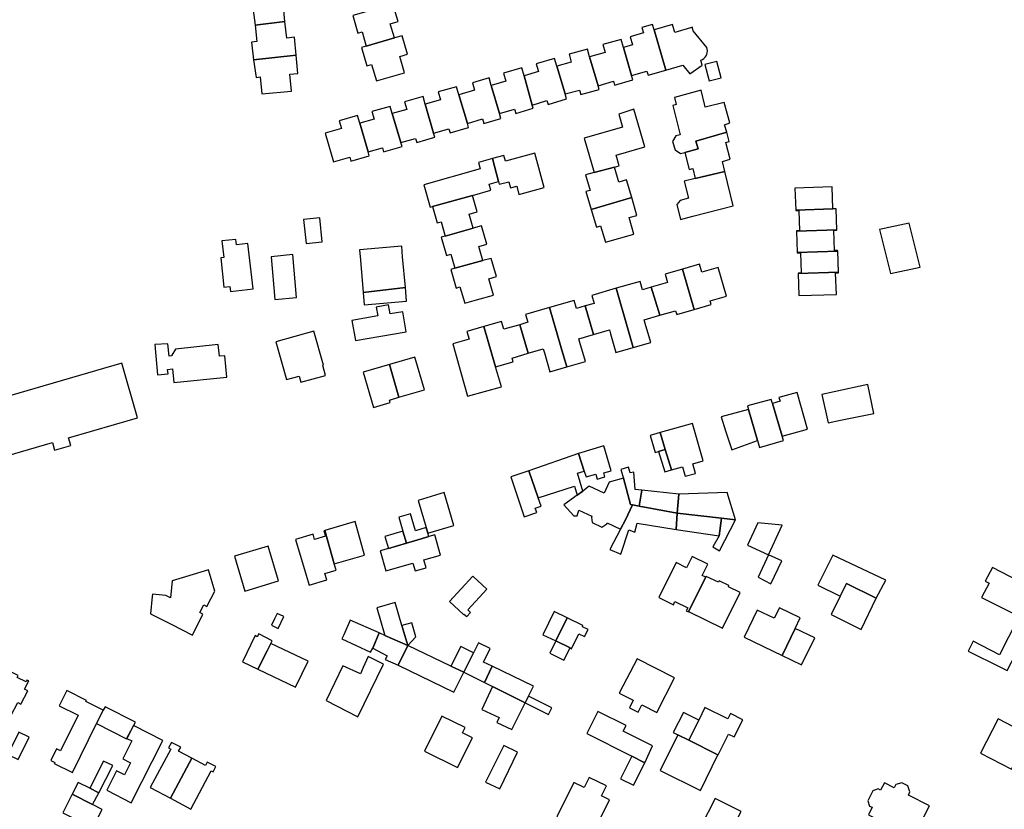
# Model space of a CAD drawing. Units: inches. Extents: x 7500906 to 7507317, y 5791720 to 5797100.
# Drawn here: x 7503915 to 7504193, y 5793986 to 5794209 of the extents above; entities that cross this region are included whole.
import ezdxf

# ---------------------------------------------------------------- set-up
doc = ezdxf.new("R2010")
doc.units = ezdxf.units.IN
doc.header["$MEASUREMENT"] = 0

msp = doc.modelspace()

# ---------------------------------------------------------------- linework, layer by layer
for points in [[(7503979.15, 5794216.62), (7503979.81, 5794211.34), (7503980.9, 5794211.48), (7503981.43, 5794207.21), (7503989.83, 5794208.26), (7503989.4, 5794212.51), (7503991.71, 5794212.75), (7503991.18, 5794217.94), (7503979.15, 5794216.62)], [(7504012.79, 5794201.32), (7504020.78, 5794203.6), (7504019.55, 5794207.59), (7504021.75, 5794208.27), (7504020.25, 5794213.13), (7504008.95, 5794209.92), (7504010.44, 5794204.97), (7504011.59, 5794205.32), (7504012.79, 5794201.32)], [(7503992.54, 5794203.79), (7503990.42, 5794203.53), (7503989.83, 5794208.26), (7503981.43, 5794207.21), (7503981.93, 5794202.62), (7503980.45, 5794202.46), (7503981.01, 5794197.39), (7503993.04, 5794198.71), (7503992.54, 5794203.79)], [(7504087.6, 5794193.05), (7504091.9, 5794194.27), (7504092.24, 5794193.11), (7504097.26, 5794194.52), (7504093.92, 5794205.88), (7504093.48, 5794207.42), (7504090.53, 5794206.55), (7504090.98, 5794205.02), (7504087.24, 5794203.92), (7504087.89, 5794201.71), (7504085.28, 5794200.95), (7504087.6, 5794193.05)], [(7504097.26, 5794194.52), (7504102.03, 5794195.92), (7504104.06, 5794193.5), (7504107.52, 5794195.97), (7504107.15, 5794197.36), (7504107.55, 5794197.53), (7504107.97, 5794197.81), (7504108.33, 5794198.15), (7504108.62, 5794198.56), (7504108.83, 5794199.01), (7504108.95, 5794199.45), (7504108.99, 5794199.94), (7504108.94, 5794200.44), (7504108.8, 5794200.92), (7504104.98, 5794205.57), (7504104.64, 5794206.61), (7504104.23, 5794206.49), (7504099.78, 5794205.14), (7504099.15, 5794207.36), (7504093.92, 5794205.88), (7504097.26, 5794194.52)], [(7504022.88, 5794204.2), (7504020.78, 5794203.6), (7504012.79, 5794201.32), (7504011.48, 5794200.94), (7504012.98, 5794195.74), (7504014.27, 5794196.12), (7504015.62, 5794191.47), (7504023.53, 5794193.79), (7504022.2, 5794198.38), (7504024.39, 5794199.02), (7504022.88, 5794204.2)], [(7504078.17, 5794190.11), (7504082.45, 5794191.41), (7504082.8, 5794190.26), (7504087.96, 5794191.82), (7504087.6, 5794193.05), (7504085.28, 5794200.95), (7504084.62, 5794203.21), (7504079.46, 5794201.73), (7504080.1, 5794199.52), (7504075.77, 5794198.27), (7504078.17, 5794190.11)], [(7504068.83, 5794187.8), (7504072.94, 5794188.88), (7504073.25, 5794187.69), (7504078.48, 5794189.06), (7504078.17, 5794190.11), (7504075.77, 5794198.27), (7504075.13, 5794200.44), (7504069.97, 5794199), (7504070.59, 5794196.79), (7504066.51, 5794195.65), (7504068.83, 5794187.8)], [(7503981.7, 5794192.48), (7503982.9, 5794192.59), (7503983.33, 5794187.87), (7503991.66, 5794188.62), (7503991.23, 5794193.41), (7503993.53, 5794193.62), (7503993.04, 5794198.71), (7503981.01, 5794197.39), (7503981.7, 5794192.48)], [(7504059.58, 5794184.68), (7504063.72, 5794185.99), (7504064.08, 5794184.84), (7504069.23, 5794186.46), (7504068.83, 5794187.8), (7504066.51, 5794195.65), (7504065.86, 5794197.84), (7504060.68, 5794196.34), (7504061.32, 5794194.12), (7504057.27, 5794192.96), (7504059.58, 5794184.68)], [(7504108.27, 5794196.15), (7504109.48, 5794191.51), (7504112.84, 5794192.36), (7504111.63, 5794196.99), (7504108.27, 5794196.15)], [(7504050.35, 5794182.27), (7504054.61, 5794183.52), (7504054.96, 5794182.32), (7504059.84, 5794183.75), (7504059.58, 5794184.68), (7504057.27, 5794192.96), (7504056.65, 5794195.16), (7504051.5, 5794193.64), (7504052.15, 5794191.42), (7504048.03, 5794190.21), (7504050.35, 5794182.27)], [(7504041.28, 5794179.5), (7504045.6, 5794180.77), (7504045.97, 5794179.5), (7504050.75, 5794180.9), (7504050.35, 5794182.27), (7504048.03, 5794190.21), (7504047.4, 5794192.36), (7504042.69, 5794190.98), (7504043.31, 5794188.87), (7504038.91, 5794187.59), (7504041.28, 5794179.5)], [(7504031.77, 5794176.74), (7504036.1, 5794178), (7504036.44, 5794176.83), (7504041.62, 5794178.35), (7504041.28, 5794179.5), (7504038.91, 5794187.59), (7504038.27, 5794189.79), (7504033.07, 5794188.36), (7504033.68, 5794186.14), (7504029.39, 5794184.96), (7504031.77, 5794176.74)], [(7504099.88, 5794181.94), (7504101.3, 5794176.29), (7504100.07, 5794176.01), (7504099.17, 5794174.4), (7504099.86, 5794171.99), (7504101.42, 5794171.01), (7504102.63, 5794171.28), (7504106.33, 5794172.3), (7504105.74, 5794174.52), (7504114.42, 5794176.98), (7504113.83, 5794179.06), (7504115.27, 5794179.61), (7504113.72, 5794185.42), (7504108.34, 5794184.06), (7504108.24, 5794184.5), (7504107.24, 5794188.85), (7504099.7, 5794186.78), (7504100.2, 5794184.82), (7504099.21, 5794184.57), (7504099.88, 5794181.94)], [(7504022.55, 5794174.06), (7504026.69, 5794175.27), (7504027.03, 5794174.12), (7504032.1, 5794175.6), (7504031.77, 5794176.74), (7504029.39, 5794184.96), (7504028.79, 5794187.05), (7504023.59, 5794185.6), (7504024.21, 5794183.38), (7504020.13, 5794182.25), (7504022.55, 5794174.06)], [(7504013.31, 5794171.48), (7504017.35, 5794172.64), (7504017.68, 5794171.49), (7504022.87, 5794172.99), (7504022.55, 5794174.06), (7504020.13, 5794182.25), (7504019.52, 5794184.29), (7504014.39, 5794182.89), (7504015, 5794180.67), (7504010.98, 5794179.57), (7504013.31, 5794171.48)], [(7504082.78, 5794167.17), (7504084.11, 5794167.53), (7504083.24, 5794170.52), (7504091.34, 5794172.88), (7504088.25, 5794183.5), (7504084.02, 5794182.13), (7504085.08, 5794178.41), (7504074.22, 5794175.3), (7504077, 5794165.61), (7504082.78, 5794167.17)], [(7504013.31, 5794171.48), (7504010.98, 5794179.57), (7504010.35, 5794181.75), (7504005.17, 5794180.24), (7504005.8, 5794178.01), (7504001.21, 5794176.71), (7504003.5, 5794168.64), (7504008.12, 5794169.96), (7504008.44, 5794168.83), (7504013.64, 5794170.32), (7504013.31, 5794171.48)], [(7504114.42, 5794176.98), (7504105.74, 5794174.52), (7504106.33, 5794172.3), (7504102.63, 5794171.28), (7504103.79, 5794166.52), (7504104.85, 5794166.78), (7504105.55, 5794163.92), (7504113.91, 5794165.96), (7504113.23, 5794168.75), (7504115.42, 5794169.36), (7504114.18, 5794174.15), (7504115.15, 5794174.42), (7504114.42, 5794176.98)], [(7504031.48, 5794156.01), (7504042.76, 5794159.14), (7504047.89, 5794160.64), (7504047.39, 5794162.38), (7504050.03, 5794163.14), (7504048.4, 5794169.58), (7504044.41, 5794168.46), (7504044.91, 5794166.71), (7504028.99, 5794162.17), (7504030.8, 5794155.82), (7504031.48, 5794156.01)], [(7504048.4, 5794169.58), (7504050.03, 5794163.14), (7504050.27, 5794162.3), (7504052.96, 5794162.99), (7504053.46, 5794161.28), (7504055.2, 5794161.76), (7504055.84, 5794159.4), (7504062.98, 5794161.36), (7504060.3, 5794171.09), (7504052.01, 5794168.8), (7504051.56, 5794170.44), (7504048.4, 5794169.58)], [(7504074.61, 5794164.96), (7504075.89, 5794160.59), (7504074.74, 5794160.25), (7504076.21, 5794155.21), (7504087.65, 5794158.56), (7504086.18, 5794163.57), (7504084.02, 5794162.94), (7504082.78, 5794167.17), (7504077, 5794165.61), (7504074.61, 5794164.96)], [(7504104.88, 5794153.34), (7504116.25, 5794156.27), (7504113.91, 5794165.96), (7504105.55, 5794163.92), (7504102.41, 5794163.16), (7504103.62, 5794158.36), (7504101.34, 5794157.78), (7504100.32, 5794156.62), (7504101.42, 5794152.37), (7504104.88, 5794153.34)], [(7504133.64, 5794161.18), (7504133.87, 5794155.05), (7504144.38, 5794155.4), (7504144.12, 5794161.62), (7504133.64, 5794161.18)], [(7504042.94, 5794149.94), (7504041.83, 5794153.9), (7504044.04, 5794154.52), (7504042.76, 5794159.14), (7504031.48, 5794156.01), (7504032.76, 5794151.41), (7504033.92, 5794151.73), (7504035.02, 5794147.7), (7504042.94, 5794149.94)], [(7504087.65, 5794158.56), (7504076.21, 5794155.21), (7504077.67, 5794150.22), (7504078.85, 5794150.57), (7504080.2, 5794145.96), (7504088.27, 5794148.27), (7504086.94, 5794152.9), (7504089.07, 5794153.51), (7504087.65, 5794158.56)], [(7504134.77, 5794154.91), (7504134.99, 5794149.22), (7504134.09, 5794149.22), (7504134.09, 5794149.06), (7504145.48, 5794149.44), (7504145.26, 5794155.43), (7504144.38, 5794155.4), (7504133.87, 5794155.05), (7504133.87, 5794154.91), (7504134.77, 5794154.91)], [(7503995.09, 5794152.33), (7503995.85, 5794145.56), (7504000.3, 5794146.06), (7503999.69, 5794152.85), (7503995.09, 5794152.33)], [(7504045.66, 5794140.77), (7504044.52, 5794144.77), (7504046.74, 5794145.39), (7504045.26, 5794150.6), (7504042.94, 5794149.94), (7504035.02, 5794147.7), (7504033.92, 5794147.39), (7504035.45, 5794142.23), (7504036.6, 5794142.58), (7504037.78, 5794138.6), (7504045.66, 5794140.77)], [(7504168.98, 5794138.9), (7504165.85, 5794151.35), (7504157.47, 5794149.51), (7504160.63, 5794137.16), (7504168.98, 5794138.9)], [(7504144.6, 5794149.24), (7504145.49, 5794149.32), (7504145.48, 5794149.44), (7504134.09, 5794149.06), (7504134.32, 5794143.07), (7504145.71, 5794143.46), (7504145.7, 5794143.62), (7504144.8, 5794143.58), (7504144.6, 5794149.24)], [(7503980.89, 5794132.8), (7503979.36, 5794145.58), (7503976.18, 5794145.24), (7503975.99, 5794146.76), (7503972.08, 5794146.35), (7503972.6, 5794141.61), (7503971.73, 5794141.52), (7503972.63, 5794133.31), (7503974.32, 5794133.5), (7503974.47, 5794132.07), (7503980.89, 5794132.8)], [(7504010.85, 5794143.81), (7504011.11, 5794140.89), (7504011.91, 5794131.81), (7504023.8, 5794133.15), (7504023.04, 5794141.81), (7504022.78, 5794144.86), (7504010.85, 5794143.81)], [(7503985.99, 5794141.84), (7503987.02, 5794129.83), (7503993.15, 5794130.36), (7503992.11, 5794142.45), (7503985.99, 5794141.84)], [(7504049.51, 5794136.27), (7504047.96, 5794141.4), (7504045.66, 5794140.77), (7504037.78, 5794138.6), (7504036.64, 5794138.3), (7504038.12, 5794133.02), (7504039.21, 5794133.33), (7504040.54, 5794128.73), (7504043.87, 5794129.69), (7504048.65, 5794131.03), (7504047.34, 5794135.65), (7504049.51, 5794136.27)], [(7504134.32, 5794143.07), (7504134.32, 5794142.92), (7504135.22, 5794142.96), (7504135.44, 5794137.28), (7504134.54, 5794137.24), (7504134.54, 5794137.09), (7504145.93, 5794137.48), (7504145.71, 5794143.46), (7504134.32, 5794143.07)], [(7504106.76, 5794139.75), (7504101.92, 5794138.34), (7504105.22, 5794126.97), (7504110.04, 5794128.39), (7504109.75, 5794129.38), (7504114.4, 5794130.73), (7504112.04, 5794138.83), (7504107.42, 5794137.48), (7504106.76, 5794139.75)], [(7504093.07, 5794133.24), (7504095.6, 5794125.36), (7504100, 5794126.64), (7504100.32, 5794125.55), (7504105.22, 5794126.97), (7504101.92, 5794138.34), (7504097.08, 5794136.93), (7504097.76, 5794134.6), (7504093.07, 5794133.24)], [(7504134.54, 5794137.09), (7504134.77, 5794130.94), (7504145.37, 5794131.23), (7504145.11, 5794137.27), (7504145.94, 5794137.33), (7504145.93, 5794137.48), (7504134.54, 5794137.09)], [(7504011.91, 5794131.81), (7504012.21, 5794128.29), (7504024.14, 5794129.33), (7504023.8, 5794133.15), (7504011.91, 5794131.81)], [(7504083.26, 5794132.95), (7504086.58, 5794121.56), (7504088.08, 5794116.26), (7504093, 5794117.7), (7504091.47, 5794122.99), (7504091.15, 5794124.1), (7504095.6, 5794125.36), (7504093.07, 5794133.24), (7504090.67, 5794132.54), (7504089.98, 5794134.92), (7504083.26, 5794132.95)], [(7504076.4, 5794130.96), (7504077.06, 5794128.68), (7504074.55, 5794127.97), (7504076.84, 5794119.91), (7504081.35, 5794121.21), (7504081.66, 5794120.15), (7504083.2, 5794114.86), (7504088.08, 5794116.26), (7504086.58, 5794121.56), (7504083.26, 5794132.95), (7504076.4, 5794130.96)], [(7504009.73, 5794118.27), (7504024.03, 5794120.71), (7504023.07, 5794126.33), (7504019.51, 5794125.72), (7504019.08, 5794128.26), (7504015.57, 5794127.66), (7504016.01, 5794125.22), (7504008.71, 5794123.89), (7504009.73, 5794118.27)], [(7504057.72, 5794125.58), (7504058.37, 5794123.37), (7504056.06, 5794122.68), (7504058.47, 5794114.63), (7504062.67, 5794115.89), (7504063.02, 5794114.71), (7504064.58, 5794109.37), (7504069.33, 5794110.75), (7504067.77, 5794116.13), (7504064.49, 5794127.53), (7504057.72, 5794125.58)], [(7504074.55, 5794127.97), (7504072.03, 5794127.24), (7504071.38, 5794129.51), (7504064.49, 5794127.53), (7504067.77, 5794116.13), (7504069.33, 5794110.75), (7504074.57, 5794112.28), (7504073.02, 5794117.62), (7504072.71, 5794118.73), (7504076.84, 5794119.91), (7504074.55, 5794127.97)], [(7503888.18, 5794112.68), (7503896.19, 5794115.06), (7503900.64, 5794099.27), (7503900.24, 5794099.16), (7503904.6, 5794083.7), (7503924.26, 5794089.44), (7503924.9, 5794087.25), (7503929.48, 5794088.58), (7503928.85, 5794090.77), (7503948.27, 5794096.43), (7503943.82, 5794111.82), (7503909.65, 5794101.88), (7503906.33, 5794113.29), (7503907.47, 5794113.62), (7503906.81, 5794116.06), (7503905.75, 5794115.77), (7503905.24, 5794117.64), (7503906.1, 5794117.87), (7503903.39, 5794127.34), (7503885.34, 5794122.16), (7503888.18, 5794112.68)], [(7504045.9, 5794122.14), (7504041.18, 5794120.8), (7504041.81, 5794118.59), (7504037.15, 5794117.26), (7504039.44, 5794109.21), (7504041.35, 5794102.48), (7504050.87, 5794105.19), (7504049.23, 5794110.75), (7504045.9, 5794122.14)], [(7504050.96, 5794123.58), (7504045.9, 5794122.14), (7504049.23, 5794110.75), (7504054.23, 5794112.23), (7504053.92, 5794113.27), (7504058.47, 5794114.63), (7504056.06, 5794122.68), (7504051.58, 5794121.41), (7504050.96, 5794123.58)], [(7504000.69, 5794111.24), (7503997.97, 5794120.89), (7503987.31, 5794117.88), (7503990.32, 5794107.18), (7503993.9, 5794108.19), (7503994.37, 5794106.51), (7504001.25, 5794108.39), (7504000.49, 5794111.18), (7504000.69, 5794111.24)], [(7503958.95, 5794115.8), (7503957.96, 5794114.11), (7503957.98, 5794113.86), (7503957.17, 5794113.78), (7503956.82, 5794117.29), (7503953.12, 5794117.06), (7503953.93, 5794108.58), (7503956.91, 5794108.85), (7503956.78, 5794110.08), (7503958.14, 5794110.22), (7503958.54, 5794106.34), (7503973.5, 5794107.9), (7503972.87, 5794113.94), (7503971.38, 5794113.78), (7503971.04, 5794117.06), (7503958.95, 5794115.8)], [(7504022.01, 5794102.21), (7504019.33, 5794111.45), (7504011.9, 5794109.26), (7504014.83, 5794099.31), (7504019.55, 5794100.7), (7504019.34, 5794101.42), (7504022.01, 5794102.21)], [(7504019.33, 5794111.45), (7504022.01, 5794102.21), (7504029.19, 5794104.33), (7504026.47, 5794113.56), (7504019.33, 5794111.45)], [(7504154.25, 5794105.84), (7504144.76, 5794103.78), (7504141.27, 5794103.03), (7504143.02, 5794094.96), (7504146.51, 5794095.7), (7504155.88, 5794097.63), (7504154.25, 5794105.84)], [(7504127.31, 5794100.47), (7504130.07, 5794091.26), (7504137.17, 5794093.23), (7504134.31, 5794103.59), (7504129.15, 5794102.16), (7504129.46, 5794101.06), (7504127.31, 5794100.47)], [(7504120.26, 5794099.78), (7504120.57, 5794098.71), (7504123.1, 5794089.97), (7504123.67, 5794088.05), (7504130.44, 5794090.03), (7504130.07, 5794091.26), (7504127.31, 5794100.47), (7504126.99, 5794101.58), (7504120.26, 5794099.78)], [(7504123.1, 5794089.97), (7504120.57, 5794098.71), (7504112.83, 5794096.71), (7504114.11, 5794092.71), (7504115.82, 5794087.38), (7504123.1, 5794089.97)], [(7504098.82, 5794081.71), (7504101.95, 5794082.61), (7504102.69, 5794079.91), (7504105.59, 5794080.7), (7504104.84, 5794083.43), (7504107.81, 5794084.28), (7504104.79, 5794094.84), (7504095.68, 5794092.23), (7504097.1, 5794087.47), (7504098.82, 5794081.71)], [(7504095.68, 5794092.23), (7504092.85, 5794091.38), (7504094.27, 5794086.63), (7504095.22, 5794086.91), (7504097.1, 5794087.47), (7504095.68, 5794092.23)], [(7504071.51, 5794077.08), (7504072.29, 5794074.62), (7504073.82, 5794075.75), (7504072.33, 5794080.78), (7504074.24, 5794081.34), (7504072.6, 5794086.34), (7504058.62, 5794081.43), (7504061.26, 5794073.85), (7504071.51, 5794077.08)], [(7504072.6, 5794086.34), (7504074.24, 5794081.34), (7504074.76, 5794079.73), (7504077.5, 5794080.55), (7504077.93, 5794079.14), (7504080.06, 5794079.78), (7504079.75, 5794080.84), (7504081.86, 5794081.47), (7504079.76, 5794088.5), (7504072.6, 5794086.34)], [(7504098.82, 5794081.71), (7504097.1, 5794087.47), (7504095.22, 5794086.91), (7504096.94, 5794081.15), (7504098.82, 5794081.71)], [(7504053.56, 5794079.73), (7504057.29, 5794068.51), (7504060.84, 5794069.69), (7504060.43, 5794070.93), (7504062.09, 5794071.48), (7504061.26, 5794073.85), (7504058.62, 5794081.43), (7504053.56, 5794079.73)], [(7504085.17, 5794079.95), (7504085.31, 5794079.4), (7504087.26, 5794071.95), (7504087.82, 5794071.85), (7504089.73, 5794071.49), (7504090.52, 5794075.96), (7504088.65, 5794076.19), (7504088.23, 5794081.03), (7504087.24, 5794080.89), (7504086.75, 5794082.48), (7504084.59, 5794081.81), (7504085.17, 5794079.95)], [(7504076.34, 5794068.66), (7504076.27, 5794068.39), (7504076.49, 5794066.86), (7504079.16, 5794065.52), (7504080.6, 5794066.47), (7504080.73, 5794066.74), (7504084.48, 5794065), (7504085.87, 5794067.66), (7504087.82, 5794071.85), (7504087.26, 5794071.95), (7504085.31, 5794079.4), (7504081.24, 5794078.2), (7504079.86, 5794075.15), (7504075.61, 5794077.14), (7504073.82, 5794075.75), (7504072.29, 5794074.62), (7504068.53, 5794071.86), (7504071.3, 5794068.78), (7504072.22, 5794068.74), (7504072.71, 5794070.35), (7504076.34, 5794068.66)], [(7504027.37, 5794073.1), (7504029.65, 5794065.41), (7504030.12, 5794063.83), (7504037.52, 5794066.01), (7504034.78, 5794075.29), (7504027.37, 5794073.1)], [(7504089.73, 5794071.49), (7504100.48, 5794069.51), (7504100.88, 5794074.82), (7504090.52, 5794075.96), (7504089.73, 5794071.49)], [(7504100.88, 5794074.82), (7504100.48, 5794069.51), (7504112.96, 5794068.07), (7504116.87, 5794067.62), (7504114.52, 5794075.31), (7504100.88, 5794074.82)], [(7504021.92, 5794068.33), (7504023.1, 5794064.4), (7504024.12, 5794061.03), (7504026.41, 5794061.7), (7504030.39, 5794062.87), (7504030.12, 5794063.83), (7504029.65, 5794065.41), (7504026.68, 5794064.54), (7504025.24, 5794069.33), (7504021.92, 5794068.33)], [(7504086.78, 5794064.84), (7504088.48, 5794064.16), (7504089.21, 5794066.68), (7504100.2, 5794064.85), (7504100.48, 5794069.51), (7504089.73, 5794071.49), (7504087.82, 5794071.85), (7504085.87, 5794067.66), (7504084.48, 5794065), (7504081.5, 5794059.28), (7504084.52, 5794057.95), (7504086.78, 5794064.84)], [(7504100.2, 5794064.85), (7504112.26, 5794063.13), (7504112.96, 5794068.07), (7504100.48, 5794069.51), (7504100.2, 5794064.85)], [(7504001.11, 5794064.57), (7504003.75, 5794055.24), (7504012.31, 5794057.69), (7504009.61, 5794067.16), (7504001.11, 5794064.57)], [(7504116.87, 5794067.62), (7504112.96, 5794068.07), (7504112.26, 5794063.13), (7504110.48, 5794059.99), (7504112.38, 5794058.91), (7504116.87, 5794067.62)], [(7504126.2, 5794057.72), (7504130.04, 5794066.11), (7504123.15, 5794066.74), (7504120.28, 5794060.46), (7504126.2, 5794057.72)], [(7504001.11, 5794064.57), (7504000.85, 5794064.49), (7504001.3, 5794063), (7503998.23, 5794062.08), (7503997.78, 5794063.57), (7503992.85, 5794062.09), (7503995.88, 5794051.96), (7503996.72, 5794049.16), (7504001.65, 5794050.64), (7504001.1, 5794052.48), (7504004.27, 5794053.4), (7504003.75, 5794055.24), (7504001.11, 5794064.57)], [(7504024.12, 5794061.03), (7504023.1, 5794064.4), (7504018.03, 5794062.88), (7504019.03, 5794059.55), (7504024.12, 5794061.03)], [(7504016.73, 5794058.88), (7504018.34, 5794053.26), (7504025.93, 5794055.43), (7504026.59, 5794053.19), (7504029.63, 5794054.09), (7504028.98, 5794056.31), (7504033.71, 5794057.66), (7504032.07, 5794063.37), (7504030.39, 5794062.87), (7504026.41, 5794061.7), (7504024.12, 5794061.03), (7504019.03, 5794059.55), (7504016.73, 5794058.88)], [(7503988.04, 5794050.43), (7503985.12, 5794060.21), (7503975.58, 5794057.34), (7503978.54, 5794047.52), (7503988.04, 5794050.43)], [(7504103.03, 5794041.9), (7504103.61, 5794041.61), (7504103.68, 5794041.75), (7504108.51, 5794051.42), (7504107.48, 5794051.93), (7504109.05, 5794055.11), (7504104.67, 5794057.27), (7504103.11, 5794054.09), (7504100.15, 5794055.56), (7504095.29, 5794045.66), (7504099.38, 5794043.67), (7504099.82, 5794044.57), (7504103.46, 5794042.8), (7504103.03, 5794041.9)], [(7504126.2, 5794057.72), (7504123.31, 5794051.4), (7504126.86, 5794049.58), (7504129.92, 5794056), (7504126.2, 5794057.72)], [(7504146.45, 5794046.11), (7504148.2, 5794049.65), (7504156.6, 5794045.5), (7504159.33, 5794050.56), (7504144.33, 5794057.65), (7504140.16, 5794049.2), (7504146.45, 5794046.11)], [(7503952.44, 5794045.97), (7503951.98, 5794041.12), (7503954.61, 5794039.78), (7503957.76, 5794038.16), (7503963.75, 5794035.07), (7503966.74, 5794040.97), (7503965.85, 5794041.42), (7503966.96, 5794043.62), (7503967.86, 5794043.17), (7503970.04, 5794047.49), (7503968.3, 5794053.46), (7503961.83, 5794051.56), (7503958.06, 5794050.44), (7503957.59, 5794045.6), (7503956.25, 5794046.3), (7503952.51, 5794046.65), (7503952.44, 5794045.97)], [(7504186.29, 5794045.71), (7504196.01, 5794040.84), (7504197.99, 5794044.63), (7504197.11, 5794045.09), (7504199.18, 5794049.05), (7504189.41, 5794054.16), (7504187.33, 5794050.32), (7504188.45, 5794049.71), (7504186.29, 5794045.71)], [(7504046.8, 5794048.05), (7504042.8, 5794051.71), (7504036.26, 5794044.61), (7504040.24, 5794040.93), (7504040.34, 5794041.04), (7504041.12, 5794040.34), (7504042.17, 5794041.51), (7504041.41, 5794042.2), (7504046.8, 5794048.05)], [(7504103.68, 5794041.75), (7504113.27, 5794037.08), (7504118.17, 5794047.14), (7504114.91, 5794048.72), (7504115.06, 5794049.04), (7504112.28, 5794050.39), (7504112.12, 5794050.06), (7504108.63, 5794051.67), (7504108.51, 5794051.42), (7504103.68, 5794041.75)], [(7504156.6, 5794045.5), (7504148.2, 5794049.65), (7504146.45, 5794046.11), (7504143.86, 5794040.86), (7504152.32, 5794036.68), (7504156.6, 5794045.5)], [(7504024.46, 5794032.14), (7504022.82, 5794037.79), (7504020.94, 5794044.28), (7504015.76, 5794042.76), (7504018.04, 5794034.97), (7504024.46, 5794032.14)], [(7504065.81, 5794041.73), (7504062.57, 5794035.19), (7504066.21, 5794033.44), (7504069.42, 5794039.95), (7504065.81, 5794041.73)], [(7504119.3, 5794034.49), (7504130.02, 5794029.31), (7504133.72, 5794036.97), (7504135.17, 5794039.95), (7504129.29, 5794042.82), (7504127.82, 5794039.82), (7504123, 5794042.15), (7504119.3, 5794034.49)], [(7503987.65, 5794041.17), (7503986.92, 5794039.65), (7503986.09, 5794037.92), (7503987.9, 5794036.93), (7503989.58, 5794040.31), (7503987.65, 5794041.17)], [(7504006.47, 5794035.16), (7504005.9, 5794033.99), (7504013.98, 5794030.3), (7504014.6, 5794031.44), (7504016.44, 5794035.69), (7504008.28, 5794039.29), (7504006.47, 5794035.16)], [(7504073.86, 5794037.76), (7504069.42, 5794039.95), (7504066.21, 5794033.44), (7504070.24, 5794031.45), (7504070.65, 5794031.25), (7504072.73, 5794035.46), (7504074.34, 5794034.65), (7504075.33, 5794036.63), (7504073.71, 5794037.44), (7504073.86, 5794037.76)], [(7504196.43, 5794039.48), (7504191.34, 5794029.55), (7504183.9, 5794033.37), (7504182.48, 5794030.59), (7504191.63, 5794026.08), (7504193.53, 5794025.14), (7504198.6, 5794034.92), (7504200, 5794037.62), (7504196.43, 5794039.48)], [(7504022.82, 5794037.79), (7504024.46, 5794032.14), (7504026.75, 5794034.63), (7504025.62, 5794038.59), (7504022.82, 5794037.79)], [(7504133.72, 5794036.97), (7504130.02, 5794029.31), (7504135.54, 5794026.65), (7504139.24, 5794034.31), (7504133.72, 5794036.97)], [(7503982.45, 5794035.42), (7503982.03, 5794034.64), (7503981.49, 5794034.95), (7503977.92, 5794027.55), (7503982.25, 5794025.46), (7503984.81, 5794030.61), (7503985.89, 5794032.76), (7503986.23, 5794033.46), (7503982.45, 5794035.42)], [(7504016.44, 5794035.69), (7504014.6, 5794031.44), (7504018.69, 5794029.27), (7504018.12, 5794028.2), (7504021.78, 5794026.62), (7504024.46, 5794032.14), (7504018.04, 5794034.97), (7504016.44, 5794035.69)], [(7504064.5, 5794029.96), (7504068.52, 5794027.97), (7504070.24, 5794031.45), (7504066.21, 5794033.44), (7504064.5, 5794029.96)], [(7503982.25, 5794025.46), (7503992.84, 5794020.39), (7503996.36, 5794027.75), (7503985.89, 5794032.76), (7503984.81, 5794030.61), (7503982.25, 5794025.46)], [(7504024.46, 5794032.14), (7504021.78, 5794026.62), (7504037.45, 5794018.96), (7504040.26, 5794024.62), (7504036.66, 5794026.33), (7504024.46, 5794032.14)], [(7504040.26, 5794024.62), (7504043.04, 5794030.1), (7504039.49, 5794031.91), (7504036.66, 5794026.33), (7504040.26, 5794024.62)], [(7504046.08, 5794021.72), (7504048.26, 5794026.31), (7504045.88, 5794027.48), (7504047.74, 5794031.29), (7504044.46, 5794032.89), (7504043.04, 5794030.1), (7504040.26, 5794024.62), (7504046.08, 5794021.72)], [(7504001.47, 5794016.6), (7504010.37, 5794011.98), (7504017.66, 5794026.87), (7504013.29, 5794029.09), (7504011.94, 5794025.91), (7504011.18, 5794024.11), (7504006.13, 5794026.44), (7504001.47, 5794016.6)], [(7504089.14, 5794028.35), (7504084.09, 5794018.68), (7504088.02, 5794016.68), (7504086.97, 5794014.53), (7504089.46, 5794013.3), (7504090.5, 5794015.41), (7504094.72, 5794013.27), (7504099.67, 5794023), (7504089.14, 5794028.35)], [(7503904.91, 5794020.94), (7503902.99, 5794017.17), (7503899.41, 5794019.02), (7503893.98, 5794008.33), (7503899.31, 5794005.58), (7503904.75, 5794016.29), (7503912.59, 5794012.3), (7503914.5, 5794016.04), (7503915.39, 5794015.59), (7503917.31, 5794019.38), (7503916.42, 5794019.83), (7503917.61, 5794022.17), (7503917.11, 5794022.41), (7503916.84, 5794021.86), (7503914.38, 5794023.12), (7503914.66, 5794023.66), (7503910.95, 5794025.53), (7503908.52, 5794026.78), (7503908.03, 5794027.04), (7503906.86, 5794024.76), (7503905.95, 5794025.18), (7503904.01, 5794021.39), (7503904.91, 5794020.94)], [(7504048.26, 5794026.31), (7504046.08, 5794021.72), (7504048.42, 5794020.55), (7504057.63, 5794015.97), (7504058.54, 5794017.82), (7504059.92, 5794020.63), (7504048.26, 5794026.31)], [(7503926.18, 5794015.15), (7503931.58, 5794012.48), (7503926.58, 5794002.41), (7503925.41, 5794002.99), (7503923.79, 5793999.72), (7503924.94, 5793999.15), (7503924.82, 5793998.89), (7503929.92, 5793996.35), (7503936.73, 5794010.1), (7503938.58, 5794013.9), (7503933.72, 5794016.36), (7503933.88, 5794016.67), (7503928.35, 5794019.45), (7503926.18, 5794015.15)], [(7504057.63, 5794015.97), (7504048.42, 5794020.55), (7504045.38, 5794014.13), (7504050.24, 5794011.82), (7504049.58, 5794010.44), (7504053.83, 5794008.42), (7504057.63, 5794015.97)], [(7504058.54, 5794017.82), (7504057.63, 5794015.97), (7504064.16, 5794012.72), (7504065.08, 5794014.55), (7504058.54, 5794017.82)], [(7503939.12, 5794014.88), (7503938.58, 5794013.9), (7503936.73, 5794010.1), (7503945.21, 5794005.83), (7503947.7, 5794010.56), (7503939.12, 5794014.88)], [(7504112.04, 5794001.3), (7504114.92, 5794007.14), (7504116.53, 5794006.34), (7504118.94, 5794011.2), (7504115.45, 5794012.93), (7504114.73, 5794011.49), (7504108.26, 5794014.7), (7504106.52, 5794011.1), (7504103.78, 5794005.4), (7504111.96, 5794001.34), (7504112.04, 5794001.3)], [(7504029.18, 5794002.32), (7504038.47, 5793997.68), (7504042.69, 5794006.12), (7504039.95, 5794007.49), (7504040.69, 5794008.97), (7504034.11, 5794012.25), (7504029.18, 5794002.32)], [(7504091.3, 5793999), (7504093.5, 5794003.86), (7504085.24, 5794007.95), (7504086.04, 5794009.56), (7504078.08, 5794013.51), (7504075.01, 5794007.31), (7504087.63, 5794000.88), (7504091.3, 5793999)], [(7504103.78, 5794005.4), (7504106.52, 5794011.1), (7504102.24, 5794013.23), (7504099.3, 5794007.62), (7504100.64, 5794006.95), (7504103.78, 5794005.4)], [(7504191, 5794011.46), (7504185.97, 5794001.79), (7504194.75, 5793997.22), (7504196.44, 5794000.46), (7504197.71, 5793999.77), (7504199.41, 5794003.03), (7504198.12, 5794003.7), (7504199.78, 5794006.89), (7504191, 5794011.46)], [(7503947.16, 5794009.54), (7503945.26, 5794005.93), (7503946.64, 5794005.23), (7503944.1, 5794000.21), (7503946.33, 5793999.08), (7503944.59, 5793995.64), (7503942.36, 5793996.77), (7503939.59, 5793991.28), (7503946.48, 5793987.79), (7503955.38, 5794005.38), (7503947.16, 5794009.54)], [(7503917.69, 5794006.29), (7503914.82, 5794007.7), (7503911.7, 5794001.43), (7503914.62, 5794000), (7503917.69, 5794006.29)], [(7504095.64, 5793996.85), (7504107.03, 5793991.23), (7504111.96, 5794001.34), (7504103.78, 5794005.4), (7504100.64, 5794006.95), (7504095.64, 5793996.85)], [(7503957.57, 5793989.05), (7503963.55, 5794000.36), (7503959.87, 5794002.31), (7503960.46, 5794003.43), (7503957.84, 5794004.82), (7503957.01, 5794003.25), (7503957.63, 5794002.92), (7503951.88, 5793992.06), (7503957.57, 5793989.05)], [(7504050.41, 5793991.69), (7504055.41, 5794002.04), (7504051.56, 5794003.91), (7504046.39, 5793993.62), (7504050.41, 5793991.69)], [(7503963.55, 5794000.36), (7503957.57, 5793989.05), (7503963.36, 5793985.98), (7503969.02, 5793996.82), (7503969.62, 5793996.51), (7503970.39, 5793997.96), (7503967.96, 5793999.25), (7503967.46, 5793998.3), (7503963.55, 5794000.36)], [(7504087.63, 5794000.88), (7504084.5, 5793994.52), (7504088.15, 5793992.72), (7504091.3, 5793999), (7504087.63, 5794000.88)], [(7503937.36, 5793990.6), (7503941.3, 5793998.25), (7503938.73, 5793999.54), (7503934.87, 5793991.85), (7503937.36, 5793990.6)], [(7504066.54, 5793983.79), (7504076.57, 5793978.87), (7504081.37, 5793988.63), (7504079.11, 5793989.73), (7504080.49, 5793992.55), (7504075.63, 5793994.91), (7504074.26, 5793992.09), (7504071.31, 5793993.53), (7504066.54, 5793983.79)], [(7503934.87, 5793991.85), (7503931.52, 5793993.52), (7503929.85, 5793990.2), (7503935.62, 5793987.24), (7503937.36, 5793990.6), (7503934.87, 5793991.85)], [(7504158.9, 5793993.42), (7504157.82, 5793991.34), (7504157.1, 5793991.68), (7504155.66, 5793991.18), (7504154.18, 5793988.3), (7504154.64, 5793986.84), (7504155.42, 5793986.5), (7504154.36, 5793984.4), (7504166.98, 5793977.93), (7504171.59, 5793986.9), (7504165.64, 5793989.96), (7504166.1, 5793990.88), (7504165.52, 5793992.59), (7504163.81, 5793993.43), (7504162.1, 5793992.93), (7504161.62, 5793992.02), (7504158.9, 5793993.42)], [(7503935.65, 5793980.71), (7503938.29, 5793985.86), (7503935.62, 5793987.24), (7503929.85, 5793990.2), (7503927.21, 5793984.94), (7503935.65, 5793980.71)], [(7504118.5, 5793985.3), (7504111.18, 5793988.95), (7504107.15, 5793981.11), (7504114.46, 5793977.44), (7504118.5, 5793985.3)]]:
    msp.add_lwpolyline(points, close=True)

doc.saveas('drawing.dxf')
